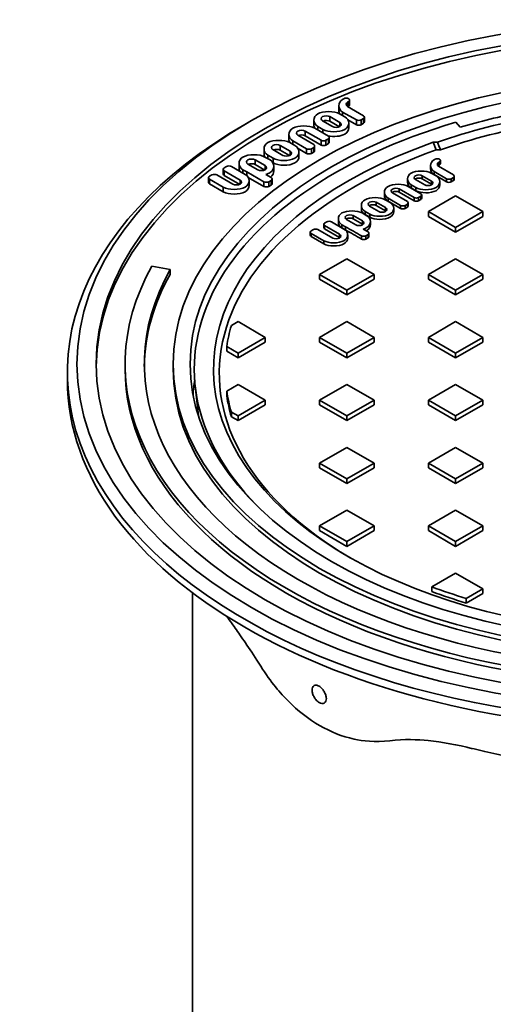
# Model space of a CAD drawing. Units: millimetres. Extents: x 0 to 420, y 0 to 297.
# Drawn here: x 255 to 260, y 175 to 185 of the extents above; entities that cross this region are included whole.
import ezdxf

# ---------------------------------------------------------------- set-up
doc = ezdxf.new("R2010")
doc.units = ezdxf.units.MM
doc.layers.add('Visible Edges(kwh)', color=7, linetype='Continuous', lineweight=35)
doc.layers.add('Visible Tangent Edges(kwh)', color=7, linetype='Continuous', lineweight=35)

# ---------------------------------------------------------------- blocks, each defined once
blk = doc.blocks.new('UponorCastIronCover500Iso')
at = {"layer": 'Visible Edges(kwh)'}
for p, q in [((15417.46, -610.58), (15416.82, -610.94)), ((15419.36, -612.41), (15419.99, -612.04)), ((15420.45, -613.75), (15420.45, -611.3)), ((15414.81, -616.68), (15414.81, -614.23)), ((15417.94, -619.97), (15415.26, -618.43)), ((15416.82, -617.53), (15423.93, -621.63)), ((15427.73, -619.43), (15419.36, -614.6)), ((15419.58, -614.73), (15419.99, -614.49)), ((15369.48, -621.93), (15365.95, -623.97)), ((15401.85, -624.17), (15401.85, -621.72)), ((15411.6, -625.09), (15406.4, -622.08)), ((15410.2, -619.89), (15415.4, -622.9)), ((15410.2, -622.34), (15415.16, -625.21)), ((15419.55, -621.55), (15423.93, -624.08)), ((15420.01, -625.73), (15420.01, -623.28)), ((15426.46, -621.63), (15427.73, -620.9)), ((15426.46, -624.08), (15427.73, -623.35)), ((15428.18, -622.62), (15428.18, -620.17)), ((15475.64, -622.84), (15477.91, -625.41)), ((15388.89, -631.65), (15388.89, -629.2)), ((15397.24, -627.37), (15405.61, -632.21)), ((15409.41, -630.01), (15402.3, -625.91)), ((15403.86, -625.01), (15406.54, -626.55)), ((15392.02, -634.93), (15389.34, -633.39)), ((15390.9, -632.49), (15398.01, -636.59)), ((15401.81, -634.4), (15393.44, -629.57)), ((15397.24, -629.82), (15405.61, -634.66)), ((15408.14, -632.21), (15409.41, -631.47)), ((15408.14, -634.66), (15409.41, -633.92)), ((15409.86, -633.19), (15409.86, -630.74)), ((15465.47, -637.17), (15463.93, -633.24)), ((15375.93, -639.13), (15375.93, -636.68)), ((15385.68, -640.05), (15380.48, -637.05)), ((15384.28, -634.85), (15389.48, -637.86)), ((15384.28, -637.3), (15389.24, -640.17)), ((15393.63, -636.51), (15398.01, -639.04)), ((15394.09, -640.7), (15394.09, -638.25)), ((15400.54, -636.59), (15401.81, -635.86)), ((15400.54, -639.04), (15401.81, -638.31)), ((15402.26, -637.58), (15402.26, -635.13)), ((15362.97, -646.62), (15362.97, -644.17)), ((15372.72, -647.54), (15367.52, -644.53)), ((15371.32, -642.34), (15376.52, -645.34)), ((15379.05, -642.42), (15376.38, -640.88)), ((15377.94, -639.97), (15380.61, -641.52)), ((15380.61, -643.97), (15380.61, -643.97)), ((15464.91, -642), (15464.33, -642.34)), ((15466.66, -643.69), (15467.25, -643.35)), ((15467.68, -644.3), (15467.68, -642.67)), ((15354.74, -649.71), (15354.74, -647.26)), ((15356.46, -645.8), (15355.19, -646.53)), ((15355.19, -647.99), (15363.56, -652.83)), ((15366.09, -649.9), (15358.99, -645.8)), ((15364.98, -647.46), (15367.02, -648.63)), ((15367.02, -648.63), (15375.89, -653.75)), ((15371.32, -644.79), (15376.28, -647.65)), ((15381.05, -648.11), (15381.05, -645.66)), ((15462.47, -647.01), (15462.47, -645.38)), ((15465.35, -650.67), (15462.89, -649.25)), ((15464.33, -648.41), (15470.89, -652.2)), ((15466.66, -645.32), (15467.25, -644.98)), ((15474.39, -650.18), (15466.66, -645.71)), ((15347.14, -654.1), (15347.14, -651.65)), ((15348.85, -650.19), (15347.59, -650.92)), ((15347.59, -652.38), (15354.69, -656.48)), ((15347.59, -654.83), (15354.69, -658.93)), ((15359.76, -655.02), (15351.39, -650.19)), ((15355.19, -650.44), (15363.32, -655.14)), ((15367.7, -651.48), (15375.89, -656.2)), ((15368.17, -655.66), (15368.17, -653.21)), ((15379.69, -651.56), (15376.83, -649.91)), ((15378.42, -653.75), (15379.69, -653.02)), ((15380.14, -654.74), (15380.14, -652.29)), ((15450.5, -653.92), (15450.5, -652.28)), ((15459.51, -655.4), (15454.7, -652.62)), ((15458.21, -650.6), (15463.01, -653.37)), ((15458.21, -652.23), (15463.01, -655)), ((15464.33, -650.05), (15470.89, -653.83)), ((15467.27, -655.36), (15467.27, -653.73)), ((15473.22, -652.2), (15474.39, -651.53)), ((15473.22, -653.83), (15474.39, -653.16)), ((15474.81, -652.49), (15474.81, -650.85)), ((15378.42, -656.2), (15379.69, -655.47)), ((15438.54, -660.82), (15438.54, -659.19)), ((15450.47, -663.99), (15442.74, -659.53)), ((15446.25, -657.5), (15453.97, -661.96)), ((15446.25, -659.14), (15453.97, -663.6)), ((15457.48, -659.94), (15450.92, -656.15)), ((15452.36, -655.32), (15454.83, -656.75)), ((15452.36, -656.95), (15454.83, -658.38)), ((15434.28, -664.41), (15439.09, -667.18)), ((15441.43, -664.48), (15438.96, -663.06)), ((15440.4, -662.23), (15446.96, -666.02)), ((15440.4, -663.86), (15446.96, -667.65)), ((15450.88, -666.3), (15450.88, -664.67)), ((15456.31, -661.96), (15457.48, -661.29)), ((15456.31, -663.6), (15457.48, -662.92)), ((15457.9, -662.25), (15457.9, -660.61)), ((15475.55, -661.12), (15461.41, -669.28)), ((15489.69, -669.28), (15475.55, -661.12)), ((15426.58, -667.73), (15426.58, -666.1)), ((15429.46, -671.39), (15427, -669.97)), ((15428.44, -669.14), (15430.9, -670.56)), ((15435.58, -669.21), (15430.77, -666.44)), ((15434.28, -666.04), (15439.09, -668.82)), ((15443.34, -669.17), (15443.34, -667.54)), ((15449.3, -666.02), (15450.47, -665.34)), ((15449.3, -667.65), (15450.47, -666.97)), ((15461.41, -669.28), (15475.55, -677.45)), ((15461.41, -669.28), (15461.41, -671.73)), ((15475.55, -677.45), (15489.69, -669.28)), ((15489.69, -669.28), (15489.69, -671.73)), ((15408.6, -674.51), (15407.43, -675.19)), ((15417.5, -678.3), (15410.94, -674.51)), ((15414.61, -674.64), (15414.61, -673)), ((15423.62, -676.12), (15418.81, -673.34)), ((15422.32, -671.32), (15427.12, -674.09)), ((15422.32, -672.95), (15427.12, -675.72)), ((15428.44, -670.77), (15430.9, -672.19)), ((15431.3, -676.01), (15431.3, -674.38)), ((15461.41, -671.73), (15475.55, -679.9)), ((15475.55, -679.9), (15489.69, -671.73)), ((15400, -681.54), (15400, -679.91)), ((15401.59, -678.56), (15400.42, -679.24)), ((15411.65, -683.02), (15403.92, -678.56)), ((15407.02, -677.49), (15407.02, -675.86)), ((15407.43, -676.54), (15415.16, -681)), ((15407.43, -678.17), (15415.16, -682.63)), ((15416.47, -676.04), (15418.35, -677.13)), ((15416.47, -677.68), (15418.35, -678.76)), ((15430.05, -679.83), (15427.41, -678.31)), ((15475.55, -677.45), (15475.55, -679.9)), ((15400.42, -680.59), (15406.98, -684.37)), ((15400.42, -682.22), (15406.98, -686.01)), ((15419.42, -682.99), (15419.42, -681.35)), ((15428.88, -681.86), (15430.05, -681.18)), ((15428.88, -683.49), (15430.05, -682.81)), ((15430.46, -682.14), (15430.46, -680.5)), ((15418.98, -693.78), (15404.84, -701.94)), ((15433.12, -701.94), (15418.98, -693.78)), ((15475.55, -693.78), (15461.41, -701.94)), ((15489.69, -701.94), (15475.55, -693.78)), ((15317.64, -697.64), (15327.15, -699.42)), ((15327.15, -699.42), (15327.15, -701.87)), ((15404.84, -701.94), (15418.98, -710.11)), ((15404.84, -701.94), (15404.84, -704.39)), ((15404.84, -704.39), (15418.98, -712.56)), ((15418.98, -710.11), (15433.12, -701.94)), ((15418.98, -712.56), (15433.12, -704.39)), ((15433.12, -701.94), (15433.12, -704.39)), ((15461.41, -701.94), (15475.55, -710.11)), ((15461.41, -701.94), (15461.41, -704.39)), ((15461.41, -704.39), (15475.55, -712.56)), ((15475.55, -710.11), (15489.69, -701.94)), ((15475.55, -712.56), (15489.69, -704.39)), ((15489.69, -701.94), (15489.69, -704.39)), ((15418.98, -710.11), (15418.98, -712.56)), ((15475.55, -710.11), (15475.55, -712.56)), ((15362.41, -726.44), (15358.97, -728.42)), ((15376.55, -734.6), (15362.41, -726.44)), ((15418.98, -726.44), (15404.84, -734.6)), ((15433.12, -734.6), (15418.98, -726.44)), ((15475.55, -726.44), (15461.41, -734.6)), ((15489.69, -734.6), (15475.55, -726.44)), ((15362.41, -742.77), (15376.55, -734.6)), ((15376.55, -734.6), (15376.55, -737.05)), ((15404.84, -734.6), (15418.98, -742.77)), ((15404.84, -734.6), (15404.84, -737.05)), ((15418.98, -742.77), (15433.12, -734.6)), ((15433.12, -734.6), (15433.12, -737.05)), ((15461.41, -734.6), (15475.55, -742.77)), ((15461.41, -734.6), (15461.41, -737.05)), ((15475.55, -742.77), (15489.69, -734.6)), ((15489.69, -734.6), (15489.69, -737.05)), ((15356.55, -739.38), (15362.41, -742.77)), ((15356.55, -741.83), (15356.55, -739.38)), ((15356.55, -741.83), (15362.41, -745.22)), ((15362.41, -745.22), (15376.55, -737.05)), ((15404.84, -737.05), (15418.98, -745.22)), ((15418.98, -745.22), (15433.12, -737.05)), ((15461.41, -737.05), (15475.55, -745.22)), ((15475.55, -745.22), (15489.69, -737.05)), ((15362.41, -742.77), (15362.41, -745.22)), ((15418.98, -742.77), (15418.98, -745.22)), ((15475.55, -742.77), (15475.55, -745.22)), ((15303.69, -748.48), (15303.69, -750.93)), ((15328.69, -748.48), (15328.69, -750.93)), ((15273.69, -752.57), (15273.69, -756.65)), ((15341.83, -775.35), (15340.16, -759.83)), ((15362.41, -759.1), (15356.55, -762.48)), ((15376.55, -767.26), (15362.41, -759.1)), ((15418.98, -759.1), (15404.84, -767.26)), ((15433.12, -767.26), (15418.98, -759.1)), ((15475.55, -759.1), (15461.41, -767.26)), ((15489.69, -767.26), (15475.55, -759.1)), ((15356.55, -764.93), (15356.55, -762.48)), ((15362.41, -775.43), (15376.55, -767.26)), ((15376.55, -767.26), (15376.55, -769.71)), ((15404.84, -767.26), (15418.98, -775.43)), ((15404.84, -767.26), (15404.84, -769.71)), ((15418.98, -775.43), (15433.12, -767.26)), ((15433.12, -767.26), (15433.12, -769.71)), ((15461.41, -767.26), (15475.55, -775.43)), ((15461.41, -767.26), (15461.41, -769.71)), ((15475.55, -775.43), (15489.69, -767.26)), ((15489.69, -767.26), (15489.69, -769.71)), ((15362.41, -777.88), (15376.55, -769.71)), ((15404.84, -769.71), (15418.98, -777.88)), ((15418.98, -777.88), (15433.12, -769.71)), ((15461.41, -769.71), (15475.55, -777.88)), ((15475.55, -777.88), (15489.69, -769.71)), ((15358.97, -773.44), (15362.41, -775.43)), ((15358.97, -775.89), (15358.97, -773.44)), ((15358.97, -775.89), (15362.41, -777.88)), ((15362.41, -775.43), (15362.41, -777.88)), ((15418.98, -775.43), (15418.98, -777.88)), ((15475.55, -775.43), (15475.55, -777.88)), ((15418.98, -791.76), (15404.84, -799.92)), ((15433.12, -799.92), (15418.98, -791.76)), ((15475.55, -791.76), (15461.41, -799.92)), ((15489.69, -799.92), (15475.55, -791.76)), ((15404.84, -799.92), (15418.98, -808.09)), ((15404.84, -799.92), (15404.84, -802.37)), ((15404.84, -802.37), (15418.98, -810.54)), ((15418.98, -808.09), (15433.12, -799.92)), ((15418.98, -810.54), (15433.12, -802.37)), ((15433.12, -799.92), (15433.12, -802.37)), ((15461.41, -799.92), (15475.55, -808.09)), ((15461.41, -799.92), (15461.41, -802.37)), ((15461.41, -802.37), (15475.55, -810.54)), ((15475.55, -808.09), (15489.69, -799.92)), ((15475.55, -810.54), (15489.69, -802.37)), ((15489.69, -799.92), (15489.69, -802.37)), ((15418.98, -808.09), (15418.98, -810.54)), ((15475.55, -808.09), (15475.55, -810.54)), ((15418.98, -824.42), (15404.84, -832.58)), ((15433.12, -832.58), (15418.98, -824.42)), ((15475.55, -824.42), (15461.41, -832.58)), ((15489.69, -832.58), (15475.55, -824.42)), ((15404.84, -832.58), (15418.98, -840.75)), ((15404.84, -832.58), (15404.84, -835.03)), ((15418.98, -840.75), (15433.12, -832.58)), ((15433.12, -832.58), (15433.12, -835.03)), ((15461.41, -832.58), (15475.55, -840.75)), ((15461.41, -832.58), (15461.41, -835.03)), ((15475.55, -840.75), (15489.69, -832.58)), ((15489.69, -832.58), (15489.69, -835.03)), ((15404.84, -835.03), (15418.98, -843.2)), ((15418.98, -843.2), (15433.12, -835.03)), ((15461.41, -835.03), (15475.55, -843.2)), ((15475.55, -843.2), (15489.69, -835.03)), ((15418.98, -840.75), (15418.98, -843.2)), ((15475.55, -840.75), (15475.55, -843.2)), ((15475.55, -857.08), (15463.12, -864.25)), ((15489.69, -865.24), (15475.55, -857.08)), ((15463.12, -866.7), (15463.12, -864.25)), ((15481.04, -870.24), (15489.69, -865.24)), ((15481.04, -872.69), (15489.69, -867.69)), ((15489.69, -865.24), (15489.69, -867.69)), ((15481.04, -872.69), (15481.04, -870.24))]:
    blk.add_line(p, q, dxfattribs=at)
for major_axis in [(-310, 0), (-300, 0), (-260, 0), (-251.21, 0)]:
    blk.add_ellipse((15588.69, -748.48), major_axis=major_axis, ratio=0.57735, dxfattribs=at)
for centre, major_axis, start_param, end_param in [((15588.69, -750.93), (-300, 0), 3.148664, 6.276114), ((15588.69, -750.93), (-244, 0), 5.044002, 5.183628), ((15588.69, -752.57), (315, 0), 2.356194, 7.068583), ((15588.69, -750.93), (-249, 0), 5.183628, 6.822555), ((15588.69, -750.93), (238, 0), 1.867502, 2.111851), ((15588.69, -753.38), (-235, 0), 5.009096, 5.253442), ((15588.69, -750.93), (-239, 0), 5.261595, 8.159997), ((15588.69, -753.38), (-236, 0), 5.261699, 7.062274), ((15588.69, -748.48), (-285, 0), 5.969026, 8.307767), ((15588.69, -748.48), (-275, 0), 5.969026, 8.307767), ((15588.69, -750.93), (-275, 0), 5.969026, 6.275471), ((15588.69, -750.93), (-233, 0), 6.115076, 6.197211), ((15588.69, -750.93), (-285, 0), 0, 2.024582), ((15588.69, -750.93), (260, 0), 3.141593, 6.283185), ((15588.69, -769.71), (-249.84, 0), 6.192098, 6.246751), ((15588.69, -750.93), (-233, 0), 0.085974, 0.168109), ((15588.69, -753.38), (-233, 0), 0.085974, 0.168109), ((15588.69, -750.93), (233, 0), 4.143265, 4.232133), ((15588.69, -753.38), (-233, 0), 1.001673, 1.090541)]:
    blk.add_ellipse(centre, major_axis=major_axis, ratio=0.57735, start_param=start_param, end_param=end_param, dxfattribs=at)
for points in [[(15416.82, -610.94), (15414.14, -612.5), (15414.14, -615.97), (15416.82, -617.53)], [(15419.99, -612.04), (15420.59, -611.7), (15420.66, -610.19), (15418.05, -610.23), (15417.46, -610.58)], [(15419.36, -614.6), (15418.46, -614.08), (15418.46, -612.92), (15419.36, -612.41)], [(15419.99, -614.49), (15420.29, -614.31), (15420.45, -614.04), (15420.45, -613.75)], [(15403.86, -618.43), (15401.18, -619.98), (15401.18, -623.46), (15403.86, -625.01)], [(15415.26, -618.43), (15412.58, -616.88), (15406.55, -616.87), (15403.86, -618.43)], [(15414.81, -616.68), (15414.81, -617.28), (15414.96, -617.88), (15415.26, -618.43)], [(15401.85, -624.17), (15401.85, -624.77), (15402, -625.36), (15402.3, -625.91)], [(15406.64, -622.22), (15407.64, -621.8), (15409.37, -621.86), (15410.2, -622.34)], [(15423.93, -621.63), (15424.53, -621.97), (15425.87, -621.97), (15426.46, -621.63)], [(15423.93, -624.08), (15424.53, -624.42), (15425.87, -624.42), (15426.46, -624.08)], [(15427.73, -620.9), (15428.33, -620.55), (15428.33, -619.78), (15427.73, -619.43)], [(15427.73, -623.35), (15428.03, -623.17), (15428.18, -622.9), (15428.18, -622.62)], [(15390.9, -625.91), (15388.22, -627.46), (15388.22, -630.94), (15390.9, -632.49)], [(15402.3, -625.91), (15399.62, -624.36), (15393.59, -624.36), (15390.9, -625.91)], [(15393.67, -629.7), (15394.68, -629.28), (15396.41, -629.34), (15397.24, -629.82)], [(15377.94, -633.39), (15375.26, -634.94), (15375.26, -638.42), (15377.94, -639.97)], [(15389.34, -633.39), (15386.66, -631.84), (15380.63, -631.84), (15377.94, -633.39)], [(15388.89, -631.65), (15388.89, -632.25), (15389.04, -632.85), (15389.34, -633.39)], [(15401.81, -635.86), (15402.41, -635.52), (15402.41, -634.74), (15401.81, -634.4)], [(15405.61, -632.21), (15406.21, -632.55), (15407.55, -632.55), (15408.14, -632.21)], [(15409.41, -631.47), (15410.01, -631.13), (15410.01, -630.36), (15409.41, -630.01)], [(15409.41, -633.92), (15409.71, -633.75), (15409.86, -633.47), (15409.86, -633.19)], [(15376.38, -640.88), (15373.7, -639.32), (15367.67, -639.32), (15364.98, -640.88)], [(15375.93, -639.13), (15375.93, -639.73), (15376.08, -640.33), (15376.38, -640.87)], [(15380.71, -637.19), (15381.72, -636.76), (15383.45, -636.83), (15384.28, -637.3)], [(15398.01, -636.59), (15398.61, -636.94), (15399.95, -636.94), (15400.54, -636.59)], [(15398.01, -639.04), (15398.61, -639.39), (15399.95, -639.39), (15400.54, -639.04)], [(15401.81, -638.31), (15402.11, -638.14), (15402.26, -637.86), (15402.26, -637.58)], [(15405.61, -634.66), (15406.21, -635), (15407.55, -635), (15408.14, -634.66)], [(15364.98, -640.88), (15362.29, -642.43), (15362.3, -645.91), (15364.98, -647.46)], [(15367.75, -644.67), (15368.76, -644.25), (15370.49, -644.31), (15371.32, -644.79)], [(15464.33, -642.34), (15461.85, -643.77), (15461.85, -646.98), (15464.33, -648.41)], [(15467.25, -643.35), (15467.8, -643.03), (15467.87, -641.64), (15465.46, -641.68), (15464.91, -642)], [(15466.66, -645.71), (15465.84, -645.24), (15465.84, -644.17), (15466.66, -643.69)], [(15467.25, -644.98), (15467.53, -644.82), (15467.68, -644.56), (15467.68, -644.3)], [(15355.19, -646.53), (15354.59, -646.87), (15354.59, -647.65), (15355.19, -647.99)], [(15354.74, -649.71), (15354.74, -649.99), (15354.89, -650.27), (15355.19, -650.44)], [(15358.99, -645.8), (15358.39, -645.45), (15357.05, -645.45), (15356.46, -645.8)], [(15362.97, -646.62), (15362.97, -647.21), (15363.12, -647.81), (15363.42, -648.36)], [(15379.26, -651.31), (15380.45, -650.49), (15381.05, -649.29), (15381.05, -648.11)], [(15452.36, -649.25), (15449.88, -650.68), (15449.88, -653.89), (15452.36, -655.32)], [(15462.89, -649.25), (15460.41, -647.81), (15454.84, -647.81), (15452.36, -649.25)], [(15462.47, -647.01), (15462.47, -648.17), (15463.09, -649.33), (15464.33, -650.05)], [(15466.4, -645.52), (15466.48, -645.45), (15466.57, -645.38), (15466.66, -645.32)], [(15347.59, -650.92), (15346.99, -651.26), (15346.99, -652.04), (15347.59, -652.38)], [(15347.14, -654.1), (15347.14, -654.38), (15347.29, -654.66), (15347.59, -654.83)], [(15351.39, -650.19), (15350.79, -649.84), (15349.45, -649.84), (15348.85, -650.19)], [(15375.89, -653.75), (15376.48, -654.1), (15377.82, -654.1), (15378.42, -653.75)], [(15379.69, -653.02), (15380.29, -652.68), (15380.29, -651.9), (15379.69, -651.56)], [(15379.69, -655.47), (15379.99, -655.3), (15380.14, -655.02), (15380.14, -654.74)], [(15450.92, -656.15), (15448.44, -654.72), (15442.88, -654.72), (15440.4, -656.15)], [(15450.5, -653.92), (15450.5, -655.08), (15451.12, -656.24), (15452.36, -656.95)], [(15470.89, -652.2), (15471.44, -652.52), (15472.67, -652.52), (15473.22, -652.2)], [(15470.89, -653.83), (15471.44, -654.15), (15472.67, -654.15), (15473.22, -653.83)], [(15474.39, -651.53), (15474.95, -651.21), (15474.94, -650.49), (15474.39, -650.18)], [(15474.39, -653.16), (15474.67, -653), (15474.81, -652.74), (15474.81, -652.49)], [(15375.89, -656.2), (15376.48, -656.55), (15377.82, -656.55), (15378.42, -656.2)], [(15440.4, -656.15), (15437.92, -657.58), (15437.92, -660.8), (15440.4, -662.23)], [(15457.48, -661.29), (15458.03, -660.97), (15458.03, -660.26), (15457.48, -659.94)], [(15463.01, -655), (15463.11, -655.06), (15463.2, -655.13), (15463.28, -655.2)], [(15428.44, -663.06), (15425.96, -664.49), (15425.96, -667.7), (15428.44, -669.14)], [(15438.96, -663.06), (15436.48, -661.63), (15430.92, -661.63), (15428.44, -663.06)], [(15438.54, -660.82), (15438.54, -661.98), (15439.16, -663.15), (15440.4, -663.86)], [(15450.47, -665.34), (15451.02, -665.02), (15451.02, -664.31), (15450.47, -663.99)], [(15453.97, -661.96), (15454.53, -662.28), (15455.76, -662.28), (15456.31, -661.96)], [(15453.97, -663.6), (15454.53, -663.92), (15455.76, -663.92), (15456.31, -663.6)], [(15457.48, -662.92), (15457.76, -662.76), (15457.9, -662.51), (15457.9, -662.25)], [(15416.47, -669.97), (15413.99, -671.4), (15413.99, -674.61), (15416.47, -676.04)], [(15427, -669.97), (15424.52, -668.53), (15418.95, -668.53), (15416.47, -669.97)], [(15426.58, -667.73), (15426.58, -668.89), (15427.2, -670.05), (15428.44, -670.77)], [(15439.09, -668.82), (15439.19, -668.88), (15439.28, -668.94), (15439.36, -669.01)], [(15446.96, -666.02), (15447.51, -666.33), (15448.75, -666.33), (15449.3, -666.02)], [(15446.96, -667.65), (15447.51, -667.97), (15448.75, -667.97), (15449.3, -667.65)], [(15450.47, -666.97), (15450.74, -666.81), (15450.88, -666.56), (15450.88, -666.3)], [(15407.43, -675.19), (15406.88, -675.5), (15406.88, -676.22), (15407.43, -676.54)], [(15410.94, -674.51), (15410.39, -674.19), (15409.15, -674.19), (15408.6, -674.51)], [(15414.61, -674.64), (15414.61, -675.8), (15415.23, -676.96), (15416.47, -677.68)], [(15400.42, -679.24), (15399.87, -679.56), (15399.87, -680.27), (15400.42, -680.59)], [(15403.92, -678.56), (15403.37, -678.24), (15402.14, -678.24), (15401.59, -678.56)], [(15407.02, -677.49), (15407.02, -677.75), (15407.16, -678.01), (15407.43, -678.17)], [(15418.35, -677.13), (15421.09, -678.71), (15423.81, -680.28), (15426.54, -681.86)], [(15418.35, -678.76), (15421.09, -680.34), (15423.81, -681.91), (15426.54, -683.49)], [(15427.12, -675.72), (15427.22, -675.78), (15427.31, -675.85), (15427.39, -675.92)], [(15430.05, -681.18), (15430.6, -680.86), (15430.6, -680.15), (15430.05, -679.83)], [(15400, -681.54), (15400, -681.8), (15400.14, -682.06), (15400.42, -682.22)], [(15415.16, -682.63), (15415.26, -682.69), (15415.35, -682.76), (15415.43, -682.83)], [(15426.54, -681.86), (15427.09, -682.17), (15428.33, -682.17), (15428.88, -681.86)], [(15426.54, -683.49), (15427.09, -683.81), (15428.33, -683.81), (15428.88, -683.49)], [(15430.05, -682.81), (15430.32, -682.65), (15430.46, -682.4), (15430.46, -682.14)]]:
    blk.add_open_spline(points, degree=3, dxfattribs=at)
for points, knots in [([(15406.4, -622.08), (15405.5, -621.57), (15405.39, -619.31), (15409.3, -619.37), (15410.2, -619.89)], [0, 0, 0, 0, 0.500164, 1, 1, 1, 1]), ([(15406.54, -626.55), (15409.22, -628.1), (15420.95, -628.29), (15420.62, -621.52), (15417.94, -619.97)], [0, 0, 0, 0, 0.500027, 1, 1, 1, 1]), ([(15415.4, -622.9), (15416.3, -623.41), (15416.41, -625.67), (15412.5, -625.61), (15411.6, -625.09)], [0, 0, 0, 0, 0.499836, 1, 1, 1, 1]), ([(15393.44, -629.57), (15392.54, -629.05), (15392.43, -626.79), (15396.34, -626.85), (15397.24, -627.37)], [0, 0, 0, 0, 0.500049, 1, 1, 1, 1]), ([(15409.27, -629.93), (15412.16, -630.48), (15418.34, -630.02), (15420.01, -626.96), (15420.01, -625.73)], [0.1343479, 0.1343479, 0.1343479, 0.1343479, 0.5000273, 0.746289, 0.746289, 0.746289, 0.746289]), ([(15380.48, -637.05), (15379.58, -636.53), (15379.47, -634.27), (15383.38, -634.34), (15384.28, -634.85)], [0, 0, 0, 0, 0.499992, 1, 1, 1, 1]), ([(15463.93, -633.24), (15464.29, -633.22), (15464.65, -633.21), (15465.38, -633.18), (15465.74, -633.16), (15466.11, -633.15)], [0.000001, 0.000001, 0.000001, 0.000001, 0.1092547, 0.1092547, 0.2185251, 0.2185251, 0.2185251, 0.2185251]), ([(15467.65, -637.08), (15467.4, -636.43), (15467.14, -635.77), (15466.62, -634.46), (15466.37, -633.81), (15466.11, -633.15)], [-0.4242752, -0.4242752, -0.4242752, -0.4242752, -0.212128, -0.212128, -0.000003, -0.000003, -0.000003, -0.000003]), ([(15380.61, -641.52), (15383.3, -643.07), (15395.03, -643.26), (15394.7, -636.49), (15392.02, -634.93)], [0, 0, 0, 0, 0.499995, 1, 1, 1, 1]), ([(15389.48, -637.86), (15390.38, -638.38), (15390.49, -640.63), (15386.58, -640.57), (15385.68, -640.05)], [0, 0, 0, 0, 0.500008, 1, 1, 1, 1]), ([(15467.65, -637.08), (15467.29, -637.1), (15466.93, -637.11), (15466.2, -637.14), (15465.84, -637.16), (15465.47, -637.17)], [-0.2185546, -0.2185546, -0.2185546, -0.2185546, -0.1092203, -0.1092203, -0.000001, -0.000001, -0.000001, -0.000001]), ([(15367.52, -644.53), (15366.62, -644.01), (15366.51, -641.76), (15370.42, -641.82), (15371.32, -642.34)], [0, 0, 0, 0, 0.499967, 1, 1, 1, 1]), ([(15376.83, -649.91), (15377.65, -649.68), (15381.67, -648.17), (15381.74, -643.97), (15379.05, -642.42)], [0, 0, 0, 0, 0.19294, 1, 1, 1, 1]), ([(15380.61, -643.97), (15383.3, -645.52), (15392.05, -645.66), (15394.09, -641.92), (15394.09, -640.7)], [0, 0, 0, 0, 0.4999945, 0.7463048, 0.7463048, 0.7463048, 0.7463048]), ([(15376.52, -645.34), (15377.42, -645.86), (15377.53, -648.12), (15373.62, -648.05), (15372.72, -647.54)], [0, 0, 0, 0, 0.500033, 1, 1, 1, 1]), ([(15354.69, -656.48), (15357.38, -658.03), (15369.11, -658.22), (15368.78, -651.45), (15366.09, -649.9)], [0, 0, 0, 0, 0.499973, 1, 1, 1, 1]), ([(15363.56, -652.83), (15364.46, -653.34), (15364.57, -655.6), (15360.66, -655.54), (15359.76, -655.02)], [0, 0, 0, 0, 0.500041, 1, 1, 1, 1]), ([(15454.7, -652.62), (15453.87, -652.14), (15453.77, -650.06), (15457.38, -650.12), (15458.21, -650.6)], [0, 0, 0, 0, 0.500164, 1, 1, 1, 1]), ([(15454.43, -652.42), (15454.51, -652.35), (15455.37, -651.72), (15457.38, -651.75), (15458.21, -652.23)], [0.442326, 0.442326, 0.442326, 0.442326, 0.500164, 1, 1, 1, 1]), ([(15454.83, -656.75), (15457.31, -658.18), (15468.14, -658.35), (15467.83, -652.1), (15465.35, -650.67)], [0, 0, 0, 0, 0.500027, 1, 1, 1, 1]), ([(15463.01, -653.37), (15463.84, -653.85), (15463.94, -655.93), (15460.33, -655.87), (15459.51, -655.4)], [0, 0, 0, 0, 0.499836, 1, 1, 1, 1]), ([(15354.69, -658.93), (15357.38, -660.48), (15366.13, -660.62), (15368.17, -656.89), (15368.17, -655.66)], [0, 0, 0, 0, 0.4999727, 0.7462922, 0.7462922, 0.7462922, 0.7462922]), ([(15442.74, -659.53), (15441.91, -659.05), (15441.81, -656.97), (15445.42, -657.03), (15446.25, -657.5)], [0, 0, 0, 0, 0.500049, 1, 1, 1, 1]), ([(15442.47, -659.33), (15442.55, -659.26), (15443.41, -658.63), (15445.42, -658.66), (15446.25, -659.14)], [0.4422111, 0.4422111, 0.4422111, 0.4422111, 0.5000492, 1, 1, 1, 1]), ([(15454.83, -658.38), (15457.31, -659.81), (15465.39, -659.94), (15467.27, -656.49), (15467.27, -655.36)], [0, 0, 0, 0, 0.5000273, 0.746289, 0.746289, 0.746289, 0.746289]), ([(15430.77, -666.44), (15429.95, -665.96), (15429.85, -663.87), (15433.46, -663.93), (15434.28, -664.41)], [0, 0, 0, 0, 0.499992, 1, 1, 1, 1]), ([(15430.9, -670.56), (15433.38, -671.99), (15444.21, -672.17), (15443.91, -665.92), (15441.43, -664.48)], [0, 0, 0, 0, 0.499995, 1, 1, 1, 1]), ([(15430.51, -666.24), (15430.58, -666.17), (15431.44, -665.53), (15433.46, -665.57), (15434.28, -666.04)], [0.4422403, 0.4422403, 0.4422403, 0.4422403, 0.4999918, 1, 1, 1, 1]), ([(15430.9, -672.19), (15433.38, -673.62), (15441.46, -673.75), (15443.34, -670.31), (15443.34, -669.17)], [0, 0, 0, 0, 0.4999945, 0.7463048, 0.7463048, 0.7463048, 0.7463048]), ([(15439.09, -667.18), (15439.92, -667.66), (15440.02, -669.75), (15436.41, -669.69), (15435.58, -669.21)], [0, 0, 0, 0, 0.500008, 1, 1, 1, 1]), ([(15418.81, -673.34), (15417.99, -672.87), (15417.88, -670.78), (15421.49, -670.84), (15422.32, -671.32)], [0, 0, 0, 0, 0.499967, 1, 1, 1, 1]), ([(15418.54, -673.14), (15418.62, -673.07), (15419.48, -672.44), (15421.49, -672.47), (15422.32, -672.95)], [0.4423161, 0.4423161, 0.4423161, 0.4423161, 0.4999672, 1, 1, 1, 1]), ([(15427.12, -674.09), (15427.95, -674.57), (15428.05, -676.65), (15424.44, -676.59), (15423.62, -676.12)], [0, 0, 0, 0, 0.500033, 1, 1, 1, 1]), ([(15427.41, -678.31), (15428.17, -678.1), (15431.88, -676.7), (15431.94, -672.82), (15429.46, -671.39)], [0, 0, 0, 0, 0.19294, 1, 1, 1, 1]), ([(15406.98, -684.37), (15409.46, -685.81), (15420.28, -685.98), (15419.98, -679.73), (15417.5, -678.3)], [0, 0, 0, 0, 0.499973, 1, 1, 1, 1]), ([(15429.12, -679.29), (15429.24, -679.23), (15430.63, -678.44), (15431.3, -677.17), (15431.3, -676.01)], [0.1566129, 0.1566129, 0.1566129, 0.1566129, 0.1929396, 0.5985814, 0.5985814, 0.5985814, 0.5985814]), ([(15406.98, -686.01), (15409.46, -687.44), (15417.53, -687.57), (15419.42, -684.12), (15419.42, -682.99)], [0, 0, 0, 0, 0.4999727, 0.7462922, 0.7462922, 0.7462922, 0.7462922]), ([(15415.16, -681), (15415.99, -681.48), (15416.09, -683.56), (15412.48, -683.5), (15411.65, -683.02)], [0, 0, 0, 0, 0.500041, 1, 1, 1, 1])]:
    blk.add_open_spline(points, degree=3, knots=knots, dxfattribs=at)
at = {"layer": 'Visible Tangent Edges(kwh)'}
for p, q in [((15419.36, -612.41), (15419.36, -614.6)), ((15419.99, -612.04), (15419.99, -614.49)), ((15416.82, -617.53), (15416.82, -619.33)), ((15410.2, -619.89), (15410.2, -622.34)), ((15415.4, -622.9), (15415.4, -625.09)), ((15423.93, -621.63), (15423.93, -624.08)), ((15426.46, -621.63), (15426.46, -624.08)), ((15427.73, -620.9), (15427.73, -623.35)), ((15397.24, -627.37), (15397.24, -629.82)), ((15403.86, -625.01), (15403.86, -626.81)), ((15406.54, -626.55), (15406.54, -628.35)), ((15390.9, -632.49), (15390.9, -634.29)), ((15405.61, -632.21), (15405.61, -634.66)), ((15408.14, -632.21), (15408.14, -634.66)), ((15409.41, -631.47), (15409.41, -633.92)), ((15384.28, -634.85), (15384.28, -637.3)), ((15389.48, -637.86), (15389.48, -640.05)), ((15398.01, -636.59), (15398.01, -639.04)), ((15400.54, -636.59), (15400.54, -639.04)), ((15401.81, -635.86), (15401.81, -638.31)), ((15371.32, -642.34), (15371.32, -644.79)), ((15377.94, -639.97), (15377.94, -641.78)), ((15380.61, -641.52), (15380.61, -643.97)), ((15466.66, -645.32), (15466.66, -643.69)), ((15467.25, -644.98), (15467.25, -643.35)), ((15355.19, -647.99), (15355.19, -650.44)), ((15364.98, -647.46), (15364.98, -649.26)), ((15367.02, -648.63), (15367.02, -650.6)), ((15376.52, -645.34), (15376.52, -647.54)), ((15464.33, -650.05), (15464.33, -648.41)), ((15347.59, -652.38), (15347.59, -654.83)), ((15363.56, -652.83), (15363.56, -655.02)), ((15375.89, -653.75), (15375.89, -656.2)), ((15378.42, -653.75), (15378.42, -656.2)), ((15379.69, -653.02), (15379.69, -655.47)), ((15458.21, -652.23), (15458.21, -650.6)), ((15463.01, -655), (15463.01, -653.37)), ((15470.89, -653.83), (15470.89, -652.2)), ((15473.22, -653.83), (15473.22, -652.2)), ((15474.39, -653.16), (15474.39, -651.53)), ((15354.69, -656.48), (15354.69, -658.93)), ((15446.25, -659.14), (15446.25, -657.5)), ((15452.36, -656.95), (15452.36, -655.32)), ((15454.83, -658.38), (15454.83, -656.75)), ((15434.28, -666.04), (15434.28, -664.41)), ((15440.4, -663.86), (15440.4, -662.23)), ((15453.97, -663.6), (15453.97, -661.96)), ((15456.31, -663.6), (15456.31, -661.96)), ((15457.48, -662.92), (15457.48, -661.29)), ((15428.44, -670.77), (15428.44, -669.14)), ((15439.09, -668.82), (15439.09, -667.18)), ((15446.96, -667.65), (15446.96, -666.02)), ((15449.3, -667.65), (15449.3, -666.02)), ((15450.47, -666.97), (15450.47, -665.34)), ((15422.32, -672.95), (15422.32, -671.32)), ((15427.12, -675.72), (15427.12, -674.09)), ((15430.9, -672.19), (15430.9, -670.56)), ((15407.43, -678.17), (15407.43, -676.54)), ((15416.47, -677.68), (15416.47, -676.04)), ((15418.35, -678.76), (15418.35, -677.13)), ((15400.42, -682.22), (15400.42, -680.59)), ((15406.98, -686.01), (15406.98, -684.37)), ((15415.16, -682.63), (15415.16, -681)), ((15426.54, -683.49), (15426.54, -681.86)), ((15428.88, -683.49), (15428.88, -681.86)), ((15430.05, -682.81), (15430.05, -681.18))]:
    blk.add_line(p, q, dxfattribs=at)

msp = doc.modelspace()

# ---------------------------------------------------------------- linework, layer by layer
at = {"layer": 'Visible Edges(kwh)'}
msp.add_line((257.158, 172.682), (257.158, 179.006), dxfattribs=at)
for centre, major_axis, start_param, end_param in [((262.158, 181.219), (6.3, 0), 3.141593, 6.283185), ((262.158, 180.141), (5.208, 0), 4.300384, 5.124394)]:
    msp.add_ellipse(centre, major_axis=major_axis, ratio=0.57735, start_param=start_param, end_param=end_param, dxfattribs=at)
for points, knots in [([(257.517, 178.759), (257.549, 178.715), (257.582, 178.669), (257.677, 178.533), (257.763, 178.41), (257.868, 178.244)], [-4.82588, -4.82588, -4.82588, -4.82588, -3.110861, -3.110861, -0.000001, -0.000001, -0.000001, -0.000001]), ([(257.868, 178.244), (257.976, 178.073), (258.077, 177.958), (258.255, 177.779), (258.365, 177.693), (258.481, 177.626)], [-4.292654, -4.292654, -4.292654, -4.292654, -2.460379, -2.460379, -0.000001, -0.000001, -0.000001, -0.000001]), ([(258.551, 177.907), (258.551, 177.907), (258.551, 177.907), (258.551, 177.897), (258.549, 177.886), (258.542, 177.87), (258.536, 177.863), (258.523, 177.856), (258.515, 177.854), (258.496, 177.856), (258.486, 177.859), (258.468, 177.87), (258.458, 177.878), (258.439, 177.897), (258.431, 177.909), (258.418, 177.932), (258.412, 177.945), (258.404, 177.97), (258.402, 177.982), (258.402, 177.993), (258.402, 178.004), (258.404, 178.014), (258.411, 178.03), (258.416, 178.037), (258.429, 178.044), (258.437, 178.046), (258.455, 178.044), (258.465, 178.04), (258.484, 178.029), (258.494, 178.022), (258.512, 178.002), (258.521, 177.991), (258.534, 177.968), (258.54, 177.956), (258.548, 177.93), (258.55, 177.918), (258.551, 177.907)], [-1.581945, -1.581945, -1.581945, -1.581945, -1.581761, -1.581761, -1.384036, -1.384036, -1.186312, -1.186312, -0.988596, -0.988596, -0.79088, -0.79088, -0.593165, -0.593165, -0.395449, -0.395449, -0.197725, -0.197725, 0, 0, 0, 0.197854, 0.197854, 0.395709, 0.395709, 0.59354, 0.59354, 0.79137, 0.79137, 0.989201, 0.989201, 1.187032, 1.187032, 1.384886, 1.384886, 1.582556, 1.582556, 1.582556, 1.582556]), ([(258.481, 177.626), (258.596, 177.559), (258.717, 177.512), (258.929, 177.466), (259.057, 177.449), (259.211, 177.468)], [-7.49316, -7.49316, -7.49316, -7.49316, -3.198281, -3.198281, -0.000001, -0.000001, -0.000001, -0.000001]), ([(259.211, 177.468), (259.361, 177.487), (259.501, 177.48), (259.757, 177.455), (259.912, 177.426), (260.072, 177.385)], [-4.554387, -4.554387, -4.554387, -4.554387, -2.623509, -2.623509, -0.000001, -0.000001, -0.000001, -0.000001])]:
    msp.add_open_spline(points, degree=3, knots=knots, dxfattribs=at)

# ---------------------------------------------------------------- block references
at = {"xscale": 0.01999999997613464, "yscale": 0.01999999997613464, "zscale": 0.01999999997613464}
msp.add_blockref('UponorCastIronCover500Iso', (-49.616, 196.352), dxfattribs=at)

doc.saveas('drawing.dxf')
